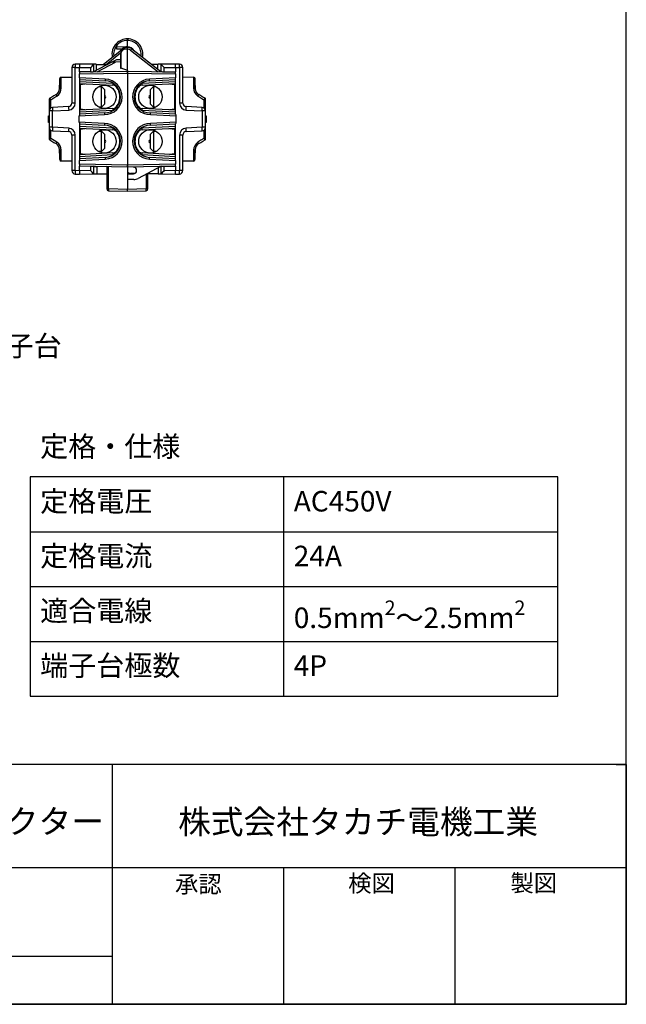
# Model space of a CAD drawing. Units: millimetres. Extents: x 0 to 403, y 0 to 280.
# Drawn here: x 314 to 403, y 0 to 144 of the extents above; entities that cross this region are included whole.
import ezdxf
from ezdxf.enums import TextEntityAlignment as Align

# ---------------------------------------------------------------- set-up
doc = ezdxf.new("R2010")
doc.units = ezdxf.units.MM
doc.layers.add('RAHM2', color=1, linetype='Continuous')
for name, color, linetype, lineweight in [('TK1', 7, 'Continuous', 25), ('TK5', 4, 'Continuous', 25), ('TK6', 6, 'Continuous', 25)]:
    doc.layers.add(name, color=color, linetype=linetype, lineweight=lineweight)
doc.styles.get("Standard").update_dxf_attribs({"font": 'ISOCP.SHX', "bigfont": 'bigfont.shx'})

# ---------------------------------------------------------------- blocks, each defined once
blk = doc.blocks.new('TK-A3')
blk.add_lwpolyline([(0, 0), (403, 0), (403, 280), (0, 280)], close=True)
blk = doc.blocks.new('TK-仕様書')
for p, q in [((0, 35), (-193, 35)), ((-75, 35), (-75, 0)), ((0, 35), (0, 0)), ((-158, 20), (0, 20)), ((-50, 20), (-50, 0)), ((-25, 20), (-25, 0)), ((-75, 7), (-158, 7)), ((0, 0), (-193, 0))]:
    blk.add_line(p, q)
at = {"insert": (-39.13, 26.64), "char_height": 3.5, "width": 60, "attachment_point": 5}
blk.add_mtext('\\fＭＳ ゴシック|b0|i0|c128|p49;株式会社タカチ電機工業', dxfattribs=at)
for tag, p, height in [('品名', (-146.16, 24.95), 3.5), ('型番', (-146.14, 11.54), 3.5), ('GEN-TITLE-DAT', (-181.27, 2.75), 3), ('図番', (-146.45, 2.06), 3)]:
    blk.add_attdef(tag, p, '', height=height)
for tag, height, p in [('GEN-TITLE-SCA', 3, (-171.46, 15.79)), ('承認', 3.5, (-62.5, 7.73)), ('検図', 3.5, (-37.5, 7.73)), ('製図', 3.5, (-12.5, 7.73))]:
    blk.add_attdef(tag, text='', height=height).set_placement(p, align=Align.MIDDLE)
at = {"layer": 'RAHM2', "char_height": 2.5, "width": 17, "attachment_point": 2}
for s, insert in [('承認', (-62.43, 18.8)), ('検図', (-37.17, 18.93)), ('製図', (-13.5, 18.96))]:
    blk.add_mtext(s, dxfattribs=dict(at, insert=insert))
blk = doc.blocks.new('A$C0112308D')
for p, q in [((174, 3), (174, 6)), ((172.5, 3), (171, 3)), ((172.5, 3), (174, 3)), ((174, 3), (174, 0))]:
    blk.add_line(p, q)
at = {"layer": 'TK1'}
for p, q in [((87, 45), (87, 13)), ((164, 45), (87, 45)), ((124, 45), (124, 13)), ((164, 13), (164, 45)), ((87, 37), (164, 37)), ((87, 29), (164, 29)), ((87, 21), (164, 21)), ((87, 13), (164, 13))]:
    blk.add_line(p, q, dxfattribs=at)
at = {"char_height": 3, "width": 57.7014, "attachment_point": 1}
for s, insert in [('{\\fMS PGothic|b0|i0|c128|p50;定格・仕様}', (88.48, 50.96)), ('{\\fMS PGothic|b0|i0|c128|p50;定格電圧}', (88.48, 42.96)), ('{\\fMS PGothic|b0|i0|c128|p50;AC450V}', (125.48, 42.96)), ('{\\fMS PGothic|b0|i0|c128|p50;定格電流}', (88.48, 34.96)), ('{\\fMS PGothic|b0|i0|c128|p50;24A}', (125.48, 34.96)), ('{\\fMS PGothic|b0|i0|c128|p50;適合電線}', (88.48, 26.96)), ('\\A1;{\\fMS PGothic|b0|i0|c128|p50;0.5mm\\H0.7x;\\S2^ ;\\H1.42857x;～2.5mm\\H0.7x;\\S2^ ;}', (125.48, 26.96)), ('{\\fMS PGothic|b0|i0|c128|p50;端子台極数}', (88.48, 18.96)), ('{\\fMS PGothic|b0|i0|c128|p50;4P}', (125.48, 18.96))]:
    blk.add_mtext(s, dxfattribs=dict(at, insert=insert))

msp = doc.modelspace()

# ---------------------------------------------------------------- linework, layer by layer
at = {"layer": 'TK5', "linetype": 'Continuous'}
for p, q in [((330.216, 140.972), (330.208, 140.972)), ((329.589, 139.508), (326.707, 137.236)), ((328.608, 140.304), (328.608, 139.953)), ((328.608, 139.953), (328.608, 139.864)), ((328.608, 139.864), (330.208, 139.822)), ((328.608, 139.864), (328.608, 139.522)), ((328.608, 139.522), (329.453, 139.522)), ((330.189, 139.823), (330.15, 139.821)), ((330.15, 139.821), (330.208, 139.822)), ((330.208, 140.724), (330.208, 140.724)), ((330.208, 139.822), (330.208, 140.724)), ((330.208, 139.474), (330.214, 139.474)), ((330.208, 136.343), (330.208, 139.474)), ((335.102, 136.137), (330.827, 139.508)), ((327.093, 137.229), (329.226, 138.91)), ((329.208, 138.722), (329.285, 138.722)), ((329.208, 138.722), (329.208, 136.707)), ((329.285, 136.678), (329.285, 138.722)), ((330.68, 139.313), (334.699, 136.144)), ((322.59, 136.775), (322.108, 136.775)), ((322.108, 136.775), (322.108, 131.577)), ((323.208, 137.297), (322.59, 137.275)), ((322.59, 136.775), (323.208, 136.797)), ((322.59, 131.577), (322.59, 136.775)), ((325.308, 137.26), (323.208, 137.297)), ((323.208, 136.797), (324.825, 136.769)), ((323.208, 136.147), (323.208, 136.797)), ((324.825, 136.769), (324.825, 136.175)), ((327.937, 137.563), (325.275, 136.136)), ((325.308, 137.26), (325.308, 137.26)), ((325.308, 136.183), (325.308, 137.26)), ((325.695, 137.253), (327.307, 137.225)), ((325.695, 136.361), (325.695, 137.253)), ((325.811, 136.145), (328.483, 137.577)), ((328.608, 137.922), (327.937, 137.563)), ((329.208, 137.596), (328.483, 137.577)), ((329.208, 137.922), (328.608, 137.922)), ((330.208, 136.343), (329.285, 136.678)), ((334.608, 137.253), (333.706, 137.237)), ((334.608, 137.253), (334.608, 136.527)), ((337.208, 137.299), (335.108, 137.262)), ((335.108, 137.262), (335.108, 137.262)), ((335.108, 137.262), (335.108, 136.185)), ((335.59, 136.771), (337.208, 136.799)), ((335.59, 136.177), (335.59, 136.771)), ((337.825, 137.277), (337.208, 137.299)), ((337.208, 136.799), (337.825, 136.777)), ((337.208, 136.799), (337.208, 136.149)), ((337.825, 136.777), (337.825, 131.579)), ((338.308, 136.777), (337.825, 136.777)), ((338.308, 131.579), (338.308, 136.777)), ((320.553, 135.376), (322.108, 135.403)), ((320.553, 133.812), (320.553, 135.376)), ((330.208, 136.222), (323.208, 136.1)), ((324.825, 136.175), (323.208, 136.147)), ((323.208, 136.147), (323.208, 135.893)), ((323.208, 135.852), (330.208, 135.974)), ((323.208, 135.893), (323.208, 135.852)), ((323.208, 135.299), (323.208, 135.852)), ((326.985, 135.101), (323.208, 135.299)), ((323.208, 135.299), (323.208, 135.257)), ((323.208, 135.257), (323.208, 129.758)), ((325.337, 136.184), (325.337, 136.222)), ((325.42, 136.221), (325.391, 136.199)), ((330.208, 136.343), (330.208, 136.222)), ((330.208, 135.974), (330.208, 136.222)), ((337.208, 136.1), (330.208, 136.222)), ((330.208, 136.222), (330.208, 135.974)), ((330.208, 135.974), (330.208, 122.539)), ((330.208, 135.974), (337.208, 135.852)), ((337.208, 135.299), (333.43, 135.101)), ((335.141, 136.136), (335.024, 136.199)), ((335.078, 136.186), (335.078, 136.224)), ((335.078, 136.186), (335.108, 136.185)), ((335.59, 136.177), (337.208, 136.149)), ((337.208, 136.053), (337.208, 136.149)), ((337.208, 135.852), (337.208, 136.053)), ((337.208, 135.852), (337.208, 135.299)), ((337.208, 135.097), (337.208, 135.299)), ((338.308, 135.405), (339.862, 135.378)), ((339.862, 135.378), (339.862, 133.814)), ((320.308, 135.126), (320.308, 133.698)), ((320.308, 134.147), (320.308, 134.206)), ((320.308, 133.994), (320.308, 134.206)), ((320.308, 133.703), (320.308, 133.972)), ((323.208, 135.051), (326.981, 134.853)), ((328.074, 134.444), (323.208, 134.699)), ((323.208, 134.451), (328.07, 134.196)), ((323.208, 134.006), (323.308, 134.006)), ((323.308, 134.306), (324.062, 134.406)), ((323.308, 134.306), (323.308, 130.706)), ((337.208, 134.699), (332.341, 134.444)), ((332.346, 134.196), (337.208, 134.451)), ((333.435, 134.853), (337.208, 135.051)), ((336.354, 134.406), (337.108, 134.306)), ((337.108, 130.706), (337.108, 134.306)), ((337.108, 134.006), (337.208, 134.006)), ((337.208, 129.919), (337.208, 135.097)), ((340.108, 133.7), (340.108, 135.128)), ((340.108, 134.159), (340.108, 133.629)), ((318.883, 132.298), (318.882, 132.295)), ((341.533, 132.3), (341.534, 132.297)), ((318.808, 132.168), (318.808, 132.167)), ((318.808, 132.167), (318.808, 130.455)), ((319.053, 130.885), (319.053, 132.073)), ((321.634, 131.077), (319.282, 130.954)), ((322.59, 131.577), (322.108, 131.577)), ((323.308, 131.006), (323.208, 131.006)), ((337.208, 131.006), (337.108, 131.006)), ((338.308, 131.579), (337.825, 131.579)), ((341.134, 130.956), (338.782, 131.079)), ((341.362, 132.074), (341.362, 130.887)), ((341.608, 132.169), (341.608, 132.17)), ((341.608, 130.457), (341.608, 132.169)), ((318.708, 129.729), (318.808, 129.734)), ((318.708, 128.783), (318.708, 129.729)), ((319.29, 130.455), (318.808, 130.455)), ((318.808, 130.455), (318.808, 128.055)), ((319.29, 130.455), (321.643, 130.578)), ((319.29, 128.055), (319.29, 130.455)), ((323.108, 129.712), (326.856, 129.908)), ((323.108, 129.753), (323.108, 129.712)), ((323.108, 129.712), (323.108, 128.801)), ((328.07, 130.817), (323.208, 130.562)), ((323.208, 130.314), (328.074, 130.569)), ((326.858, 130.156), (323.208, 129.965)), ((324.062, 130.607), (323.308, 130.706)), ((332.341, 130.569), (337.208, 130.314)), ((337.208, 130.562), (332.346, 130.817)), ((337.208, 129.965), (333.558, 130.156)), ((333.56, 129.908), (337.308, 129.712)), ((337.108, 130.706), (336.354, 130.607)), ((337.308, 129.712), (337.308, 129.913)), ((337.308, 128.801), (337.308, 129.712)), ((338.773, 130.58), (341.125, 130.457)), ((341.125, 130.457), (341.125, 128.057)), ((341.608, 130.457), (341.125, 130.457)), ((341.608, 128.057), (341.608, 130.457)), ((341.608, 129.734), (341.708, 129.729)), ((341.708, 129.729), (341.708, 128.783)), ((318.808, 128.778), (318.708, 128.783)), ((319.29, 128.055), (318.808, 128.055)), ((318.808, 128.055), (318.808, 126.342)), ((321.643, 127.931), (319.29, 128.055)), ((326.856, 128.605), (323.108, 128.801)), ((323.108, 128.801), (323.108, 128.759)), ((323.208, 128.754), (323.208, 123.255)), ((323.208, 128.548), (326.858, 128.356)), ((328.074, 127.944), (323.208, 128.199)), ((337.208, 128.199), (332.341, 127.944)), ((333.558, 128.356), (337.208, 128.548)), ((337.308, 128.801), (333.56, 128.605)), ((337.208, 123.415), (337.208, 128.594)), ((337.308, 128.599), (337.308, 128.801)), ((341.125, 128.057), (338.773, 127.933)), ((341.608, 128.057), (341.125, 128.057)), ((341.708, 128.783), (341.608, 128.778)), ((341.608, 126.344), (341.608, 128.057)), ((319.053, 126.437), (319.053, 127.624)), ((319.282, 127.555), (321.634, 127.432)), ((322.59, 126.933), (322.108, 126.933)), ((322.108, 126.933), (322.108, 121.734)), ((322.59, 121.734), (322.59, 126.933)), ((323.208, 127.951), (328.07, 127.696)), ((323.208, 127.506), (323.308, 127.506)), ((323.308, 127.806), (324.062, 127.906)), ((323.308, 127.806), (323.308, 124.206)), ((332.346, 127.696), (337.208, 127.951)), ((336.354, 127.906), (337.108, 127.806)), ((337.108, 124.206), (337.108, 127.806)), ((337.108, 127.506), (337.208, 127.506)), ((337.825, 126.935), (337.825, 121.736)), ((338.308, 126.935), (337.825, 126.935)), ((338.308, 121.736), (338.308, 126.935)), ((338.782, 127.434), (341.134, 127.557)), ((341.362, 127.626), (341.362, 126.439)), ((318.883, 126.211), (318.882, 126.215)), ((341.534, 126.216), (341.533, 126.213)), ((341.608, 126.343), (341.608, 126.344)), ((320.308, 124.811), (320.308, 124.868)), ((320.308, 124.811), (320.308, 123.383)), ((320.308, 124.586), (320.308, 124.773)), ((320.308, 124.307), (320.308, 124.694)), ((320.308, 124.306), (320.308, 124.384)), ((320.553, 123.133), (320.553, 124.697)), ((323.308, 124.506), (323.208, 124.506)), ((328.07, 124.317), (323.208, 124.062)), ((323.208, 123.814), (328.074, 124.069)), ((326.981, 123.66), (323.208, 123.462)), ((324.062, 124.107), (323.308, 124.206)), ((332.341, 124.069), (337.208, 123.814)), ((337.208, 124.062), (332.346, 124.317)), ((337.208, 123.462), (333.435, 123.66)), ((337.108, 124.206), (336.354, 124.107)), ((337.208, 124.506), (337.108, 124.506)), ((339.862, 124.699), (339.862, 123.135)), ((340.108, 124.868), (340.108, 124.354)), ((340.108, 124.853), (340.108, 124.307)), ((340.108, 123.385), (340.108, 124.813)), ((322.108, 123.106), (320.553, 123.133)), ((323.208, 123.214), (326.985, 123.412)), ((323.208, 123.255), (323.208, 123.214)), ((323.208, 122.661), (323.208, 123.214)), ((330.208, 122.539), (323.208, 122.661)), ((323.208, 122.661), (323.208, 122.619)), ((323.208, 122.619), (323.208, 122.363)), ((323.208, 122.413), (330.208, 122.29)), ((323.208, 121.712), (323.208, 122.363)), ((324.825, 122.335), (323.208, 122.363)), ((324.825, 122.335), (324.825, 121.741)), ((325.439, 122.289), (325.274, 122.377)), ((325.308, 121.25), (325.308, 122.326)), ((325.337, 122.326), (325.308, 122.326)), ((325.337, 122.326), (325.337, 122.287)), ((327.208, 122.32), (325.808, 122.295)), ((325.808, 121.258), (325.808, 122.295)), ((327.208, 122.343), (327.208, 119.051)), ((327.449, 119.051), (327.449, 122.339)), ((337.208, 122.661), (330.208, 122.539)), ((330.208, 122.29), (330.208, 122.539)), ((330.208, 122.539), (330.208, 122.29)), ((330.208, 122.29), (337.208, 122.413)), ((330.208, 122.29), (330.208, 118.979)), ((331.075, 122.26), (330.208, 122.29)), ((335.142, 122.377), (331.768, 120.583)), ((333.43, 123.412), (337.208, 123.214)), ((335.078, 122.327), (335.078, 122.289)), ((335.108, 122.328), (335.108, 121.252)), ((335.59, 122.336), (337.208, 122.365)), ((335.59, 121.743), (335.59, 122.336)), ((337.208, 123.214), (337.208, 123.415)), ((337.208, 123.214), (337.208, 122.661)), ((337.208, 122.459), (337.208, 122.661)), ((337.208, 122.365), (337.208, 122.459)), ((337.208, 122.365), (337.208, 121.714)), ((339.862, 123.135), (338.308, 123.108)), ((322.59, 121.734), (322.108, 121.734)), ((323.208, 121.712), (322.59, 121.734)), ((322.59, 121.234), (323.208, 121.213)), ((324.825, 121.741), (323.208, 121.713)), ((323.208, 121.213), (325.308, 121.249)), ((325.308, 121.249), (325.308, 121.25)), ((325.808, 121.258), (327.208, 121.283)), ((330.208, 121.23), (331.075, 121.261)), ((331.29, 121.318), (330.649, 121.329)), ((332.966, 121.22), (332.966, 119.051)), ((334.72, 121.258), (333.092, 121.286)), ((333.208, 119.051), (333.208, 121.284)), ((334.72, 122.152), (334.72, 121.258)), ((335.108, 121.252), (335.108, 121.251)), ((335.108, 121.251), (337.208, 121.215)), ((337.208, 121.714), (335.59, 121.743)), ((337.825, 121.736), (337.208, 121.714)), ((337.208, 121.215), (337.825, 121.236)), ((338.308, 121.736), (337.825, 121.736)), ((331.158, 120.43), (330.208, 120.43)), ((327.208, 119.051), (327.449, 119.051)), ((330.208, 118.979), (327.449, 119.051)), ((327.449, 118.803), (330.208, 118.73)), ((332.966, 119.051), (330.208, 118.979)), ((330.208, 118.73), (330.208, 118.979)), ((330.208, 118.73), (332.966, 118.803)), ((333.208, 119.051), (332.966, 119.051))]:
    msp.add_line(p, q, dxfattribs=at)
for points in [[(329.229, 139.224), (329.33, 139.385), (329.453, 139.522)], [(329.285, 138.722), (329.322, 138.97), (329.451, 139.225), (329.655, 139.418), (329.903, 139.522), (330.064, 139.534), (330.113, 139.528), (330.162, 139.514), (330.186, 139.503), (330.199, 139.492), (330.205, 139.484), (330.207, 139.477), (330.208, 139.474)], [(325.695, 137.253), (325.604, 137.255), (325.521, 137.256), (325.448, 137.258), (325.388, 137.259), (325.344, 137.259), (325.317, 137.26), (325.308, 137.26)], [(328.483, 137.577), (328.376, 137.574), (328.273, 137.572), (328.179, 137.569), (328.096, 137.567), (328.029, 137.565), (327.978, 137.564), (327.947, 137.563), (327.937, 137.563)], [(329.208, 136.707), (329.213, 136.705), (329.228, 136.699), (329.252, 136.69), (329.285, 136.678)], [(335.108, 137.262), (335.1, 137.262), (335.078, 137.261), (335.041, 137.261), (334.991, 137.26), (334.929, 137.259), (334.858, 137.258), (334.779, 137.256), (334.695, 137.255), (334.608, 137.253)], [(324.825, 136.175), (324.92, 136.177), (325.011, 136.178), (325.095, 136.18), (325.167, 136.181), (325.227, 136.182), (325.271, 136.183), (325.299, 136.183), (325.308, 136.183)], [(325.308, 136.183), (325.311, 136.183), (325.321, 136.184), (325.337, 136.184)], [(325.337, 136.222), (325.38, 136.222), (325.433, 136.221)], [(334.993, 136.223), (335.023, 136.223), (335.07, 136.224), (335.098, 136.225), (335.108, 136.225)], [(335.108, 136.185), (335.117, 136.185), (335.144, 136.185), (335.188, 136.184), (335.248, 136.183), (335.321, 136.181), (335.404, 136.18), (335.495, 136.178), (335.59, 136.177)], [(320.308, 133.698), (320.312, 133.72), (320.326, 133.741), (320.349, 133.761), (320.379, 133.778), (320.417, 133.792), (320.459, 133.803), (320.505, 133.809), (320.553, 133.812)], [(340.108, 133.7), (340.103, 133.722), (340.089, 133.743), (340.067, 133.763), (340.036, 133.78), (339.999, 133.794), (339.956, 133.805), (339.91, 133.811), (339.862, 133.814)], [(319.808, 132.832), (319.498, 132.653), (319.189, 132.475), (318.883, 132.298)], [(319.053, 132.073), (319.475, 132.339), (319.928, 132.626)], [(340.487, 132.628), (340.91, 132.361), (341.362, 132.074)], [(341.533, 132.3), (341.227, 132.477), (340.918, 132.655), (340.608, 132.834)], [(318.883, 126.211), (319.189, 126.035), (319.498, 125.856), (319.808, 125.677)], [(319.928, 125.883), (319.506, 126.15), (319.053, 126.437)], [(341.362, 126.439), (340.941, 126.172), (340.487, 125.885)], [(340.608, 125.679), (340.918, 125.858), (341.227, 126.036), (341.533, 126.213)], [(320.553, 124.697), (320.505, 124.7), (320.459, 124.707), (320.417, 124.717), (320.379, 124.732), (320.349, 124.749), (320.326, 124.768), (320.312, 124.789), (320.308, 124.811)], [(339.862, 124.699), (339.91, 124.702), (339.956, 124.709), (339.999, 124.719), (340.036, 124.733), (340.067, 124.751), (340.089, 124.77), (340.103, 124.791), (340.108, 124.813)], [(325.308, 122.326), (325.299, 122.326), (325.271, 122.327), (325.227, 122.327), (325.167, 122.329), (325.095, 122.33), (325.011, 122.331), (324.92, 122.333), (324.825, 122.335)], [(325.808, 122.295), (325.721, 122.294), (325.637, 122.292), (325.558, 122.291), (325.486, 122.29), (325.425, 122.288), (325.375, 122.288), (325.338, 122.287), (325.315, 122.287), (325.308, 122.286)], [(335.078, 122.289), (335.035, 122.29), (334.98, 122.291)], [(335.108, 122.328), (335.104, 122.328), (335.094, 122.328), (335.078, 122.327)], [(335.59, 122.336), (335.495, 122.335), (335.404, 122.333), (335.321, 122.332), (335.248, 122.33), (335.188, 122.329), (335.144, 122.329), (335.117, 122.328), (335.108, 122.328)], [(325.308, 121.249), (325.317, 121.25), (325.346, 121.25), (325.392, 121.251), (325.454, 121.252), (325.53, 121.253), (325.616, 121.255), (325.71, 121.256), (325.808, 121.258)], [(334.72, 121.258), (334.811, 121.256), (334.895, 121.255), (334.967, 121.254), (335.027, 121.253), (335.071, 121.252), (335.099, 121.251), (335.108, 121.251)]]:
    msp.add_lwpolyline(points, dxfattribs=at)
for centre in [(326.858, 132.506), (333.558, 132.506), (326.858, 126.006), (333.558, 126.006)]:
    msp.add_circle(centre, 1.7, dxfattribs=at)
for centre, radius, start, end in [((330.208, 138.722), 2.25, 90.00012, 135.3253), ((331.796, 140.794), 1.59, 173.55098, 182.51205), ((330.208, 138.722), 2.25, 348.1367, 89.78272), ((330.208, 138.722), 2.25, 135.32538, 191.86331), ((330.201, 138.722), 2.002, 142.33295, 188.41263), ((330.186, 138.722), 2.002, 89.38052, 142.0453), ((330.208, 138.722), 1, 89.99996, 180.00004), ((330.208, 138.722), 1.1, 93.0002, 133.34157), ((330.214, 138.722), 2.002, 351.58734, 90.18605), ((330.208, 138.722), 1.1, 27.12872, 90.00019), ((327.838, 139.536), 2.377, 358.50462, 4.49435), ((330.208, 138.722), 1, 51.74917, 89.99986), ((330.214, 138.722), 0.752, 51.74861, 90.00024), ((328.395, 141.191), 2.958, 320.57955, 325.31281), ((322.608, 136.775), 0.5, 92, 180), ((326.175, 137.025), 3.593, 176.01301, 183.98699), ((350.538, 137.047), 27.332, 179.4764, 180.52392), ((317.785, 144.169), 10.214, 313.56913, 317.4318), ((342.628, 144.169), 10.211, 222.56757, 226.43151), ((307.924, 137.049), 29.285, 359.51101, 0.48867), ((334.24, 137.027), 3.593, 356.01302, 3.98698), ((337.808, 136.777), 0.5, 0, 88), ((320.558, 135.126), 0.25, 91, 180), ((339.858, 135.128), 0.25, 0, 89), ((319.148, 133.795), 1.406, 303.73181, 0.67749), ((326.849, 132.506), 2.598, 270.14695, 87), ((326.858, 132.506), 2.35, 269.99999, 87.00001), ((328.762, 134.946), 1.784, 175.0148, 182.98449), ((329.851, 134.289), 1.784, 175.01476, 182.98465), ((328.017, 133.197), 1, 30.79096, 87.00019), ((328.009, 133.198), 1.248, 80.81381, 87.00184), ((326.858, 132.506), 2.25, 314.84158, 45.15842), ((333.566, 132.506), 2.598, 93, 269.85305), ((333.558, 132.506), 2.35, 92.99997, 270.00002), ((333.558, 132.506), 2.25, 134.84158, 225.15842), ((332.398, 133.197), 1, 92.9998, 149.20905), ((332.407, 133.198), 1.248, 92.99816, 99.18619), ((330.564, 134.289), 1.784, 357.01535, 4.98524), ((331.653, 134.946), 1.784, 357.01551, 4.9852), ((341.249, 133.787), 1.387, 178.90666, 236.68404), ((318.958, 132.168), 0.15, 120, 180), ((318.956, 132.167), 0.148, 119.9747, 179.86692), ((319.667, 132.724), 0.895, 208.65419, 226.71386), ((319.308, 133.698), 1, 300.00012, 359.99988), ((311.972, 128.099), 9.154, 29.63861, 31.13142), ((341.108, 133.7), 1, 180.00048, 239.99951), ((348.423, 128.113), 9.13, 148.86659, 150.36337), ((340.749, 132.726), 0.895, 313.28661, 331.3444), ((341.458, 132.17), 0.15, 0, 60), ((341.46, 132.169), 0.148, 0.13301, 60.02682), ((319.158, 132.71), 0.646, 237.20235, 260.7191), ((319.308, 130.455), 0.5, 93, 180), ((322.87, 130.767), 3.593, 177.01567, 184.98513), ((325.222, 130.89), 3.593, 177.01515, 184.98544), ((321.608, 131.577), 0.5, 273.00026, 359.99986), ((321.59, 131.577), 1, 272.99964, 0.00023), ((328.017, 131.815), 1, 273.00007, 329.20878), ((332.398, 131.815), 1, 210.79119, 266.99995), ((338.825, 131.579), 1, 179.99998, 266.99993), ((338.808, 131.579), 0.5, 180.00014, 266.99974), ((335.194, 130.892), 3.593, 355.01462, 2.9848), ((337.546, 130.769), 3.593, 355.01487, 2.98433), ((341.108, 130.457), 0.5, 0, 87), ((341.258, 132.712), 0.646, 279.2809, 302.79765), ((328.996, 130.015), 2.142, 176.21869, 182.86168), ((329.851, 130.724), 1.784, 177.01534, 184.98526), ((328.009, 131.815), 1.248, 272.99816, 279.18619), ((332.407, 131.815), 1.248, 260.81381, 267.00184), ((330.564, 130.724), 1.784, 355.01474, 2.98466), ((331.42, 130.015), 2.142, 357.13832, 3.78131), ((319.308, 128.055), 0.5, 180, 267), ((322.87, 127.742), 3.593, 175.01487, 182.98433), ((328.996, 128.498), 2.143, 177.13865, 183.78098), ((326.849, 126.006), 2.598, 273.00005, 89.85299), ((326.858, 126.006), 2.35, 273.00004, 89.99996), ((333.566, 126.006), 2.598, 90.14701, 266.99995), ((333.558, 126.006), 2.35, 90.00005, 266.99996), ((331.42, 128.498), 2.143, 356.21902, 2.86135), ((337.546, 127.744), 3.593, 357.01567, 4.98513), ((341.108, 128.057), 0.5, 273, 0), ((325.222, 127.619), 3.593, 175.01462, 182.9848), ((321.608, 126.933), 0.5, 0.00014, 86.99974), ((321.59, 126.933), 1, 359.99998, 86.99993), ((329.851, 127.789), 1.784, 175.01474, 182.98466), ((328.017, 126.697), 1, 30.79059, 87.00017), ((328.009, 126.697), 1.249, 80.81736, 86.99829), ((326.858, 126.006), 2.25, 314.84158, 45.15842), ((333.558, 126.006), 2.25, 134.84158, 225.15842), ((332.398, 126.697), 1, 92.99988, 149.20936), ((332.407, 126.697), 1.249, 93.00171, 99.18264), ((330.564, 127.789), 1.784, 357.01534, 4.98526), ((338.825, 126.935), 1, 92.99973, 180.00015), ((338.808, 126.935), 0.5, 93.00026, 179.99986), ((335.194, 127.621), 3.593, 357.01515, 4.98544), ((319.149, 125.821), 0.623, 98.85239, 123.22615), ((318.956, 126.343), 0.148, 180.13301, 240.02682), ((318.958, 126.341), 0.15, 180, 240), ((319.645, 125.803), 0.867, 132.99558, 151.63544), ((311.993, 130.398), 9.13, 328.86659, 330.36337), ((319.308, 124.811), 1, 0.00048, 59.99951), ((319.166, 124.724), 1.387, 358.90666, 56.68404), ((341.268, 124.716), 1.406, 123.73181, 180.67749), ((341.108, 124.813), 1, 120.00012, 179.99988), ((348.444, 130.412), 9.154, 209.63861, 211.13142), ((340.749, 125.788), 0.895, 28.65419, 46.71386), ((341.258, 125.801), 0.646, 57.20235, 80.7191), ((341.458, 126.343), 0.15, 300, 0), ((341.46, 126.345), 0.148, 299.9747, 359.86692), ((328.762, 123.567), 1.784, 177.01548, 184.98523), ((329.851, 124.224), 1.784, 177.01527, 184.98532), ((328.017, 125.315), 1, 272.9998, 329.20905), ((328.009, 125.315), 1.248, 272.99816, 279.18619), ((332.398, 125.315), 1, 210.79096, 267.00019), ((332.407, 125.315), 1.248, 260.81381, 267.00184), ((330.564, 124.224), 1.784, 355.01468, 2.98473), ((331.653, 123.567), 1.784, 355.01477, 2.98452), ((320.558, 123.383), 0.25, 180, 269), ((331.058, 121.76), 0.5, 271.99966, 88.00034), ((339.858, 123.385), 0.25, 271, 0), ((322.608, 121.734), 0.5, 180, 268), ((326.175, 121.484), 3.593, 176.01295, 183.98705), ((352.492, 121.463), 29.285, 179.51101, 180.48867), ((317.785, 114.339), 10.215, 42.56827, 46.43059), ((330.658, 121.829), 0.5, 205.84193, 269), ((342.629, 114.343), 10.212, 133.56863, 137.43208), ((309.877, 121.464), 27.332, 359.4764, 0.52392), ((334.24, 121.486), 3.593, 356.01304, 3.98696), ((337.808, 121.736), 0.5, 272, 0), ((331.158, 121.73), 1.3, 269.99969, 298.0001), ((327.456, 119.051), 0.248, 180, 268.5), ((329.821, 118.927), 2.375, 177.00536, 182.99464), ((330.594, 118.927), 2.375, 357.00536, 2.99464), ((332.959, 119.051), 0.248, 271.5, 0)]:
    msp.add_arc(centre, radius, start, end, dxfattribs=at)
at = {"layer": 'TK6', "linetype": 'Continuous'}
for p, q in [((326.058, 134.006), (326.408, 134.006)), ((326.408, 134.006), (326.908, 133.506)), ((326.408, 131.006), (326.408, 134.006)), ((333.508, 133.506), (334.008, 134.006)), ((334.008, 134.006), (334.358, 134.006)), ((334.008, 134.006), (334.008, 131.006)), ((326.908, 133.243), (326.908, 133.506)), ((326.908, 131.506), (326.908, 133.243)), ((333.508, 133.506), (333.508, 131.506)), ((326.408, 131.006), (326.058, 131.006)), ((326.908, 131.506), (326.408, 131.006)), ((334.008, 131.006), (333.508, 131.506)), ((334.358, 131.006), (334.008, 131.006)), ((326.058, 127.506), (326.408, 127.506)), ((326.408, 127.506), (326.908, 127.006)), ((326.408, 124.506), (326.408, 127.506)), ((326.908, 125.405), (326.908, 127.006)), ((333.508, 127.006), (334.008, 127.506)), ((333.508, 127.006), (333.508, 125.006)), ((334.008, 127.506), (334.358, 127.506)), ((334.008, 127.506), (334.008, 124.506)), ((326.908, 125.006), (326.908, 125.405)), ((326.408, 124.506), (326.058, 124.506)), ((326.908, 125.006), (326.408, 124.506)), ((334.008, 124.506), (333.508, 125.006)), ((334.358, 124.506), (334.008, 124.506))]:
    msp.add_line(p, q, dxfattribs=at)
for centre, start, end in [((326.858, 132.506), 284.47751, 75.52249), ((333.558, 132.506), 104.47751, 255.52249), ((326.858, 126.006), 284.47751, 75.52249), ((333.558, 126.006), 104.47751, 255.52249)]:
    msp.add_arc(centre, 0.2, start, end, dxfattribs=at)

# ---------------------------------------------------------------- block references
at = {"lineweight": 0}
msp.add_blockref('TK-A3', (0, 0), dxfattribs=at)
msp.add_blockref('A$C0112308D', (229, 32))
ref = msp.add_blockref('TK-仕様書', (403, 0), dxfattribs=at)
ref.add_attrib('品名', 'THB400型\u3000防水中継コネクター', (256.844, 24.947), dxfattribs={"height": 3.5})

# ---------------------------------------------------------------- texts
at = {"insert": (299.387, 97.644), "char_height": 3, "width": 27.57009, "attachment_point": 1}
msp.add_mtext('{\\fMS PGothic|b0|i0|c128|p50;4P\u3000端子台}', dxfattribs=at)

doc.saveas('drawing.dxf')
